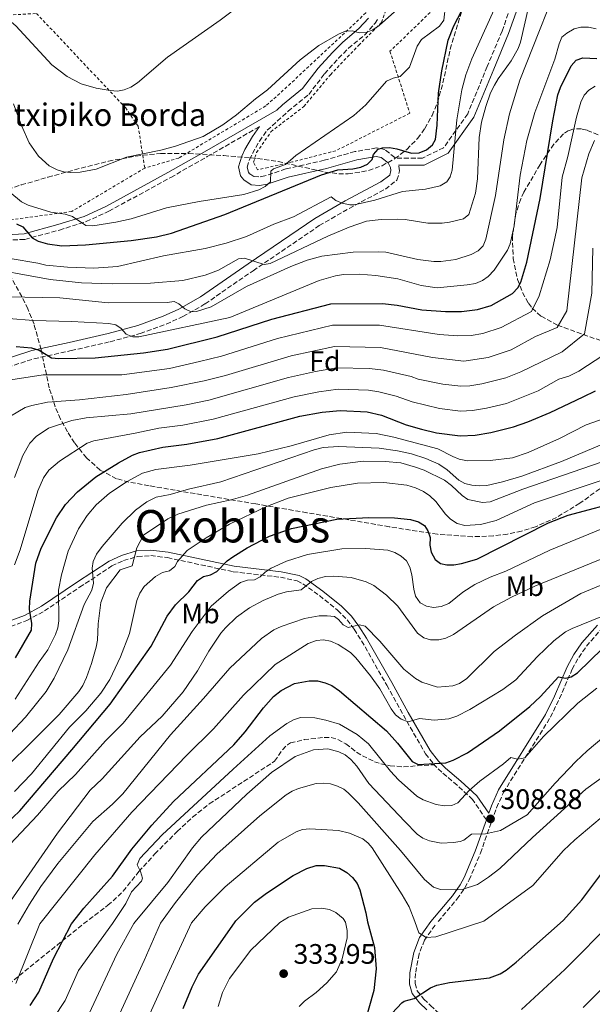
# Model space of a CAD drawing. Units: metres. Extents: x 603338 to 606762, y 4775484 to 4777850.
# Drawn here: x 603539 to 603742, y 4775669 to 4776019 of the extents above; entities that cross this region are included whole.
import ezdxf
from ezdxf.enums import TextEntityAlignment as Align

# ---------------------------------------------------------------- set-up
doc = ezdxf.new("R2010")
doc.units = ezdxf.units.M
doc.header["$MEASUREMENT"] = 0
doc.linetypes.add('DGN Style 2', pattern=[1.739922, 1.043953, -0.695969])
doc.linetypes.add('DGN Style 3', pattern=[2.435891, 1.739922, -0.695969])
for name, color, linetype, lineweight in [('Camino', 7, 'DGN Style 3', 0), ('Cota de punto acotado terreno', 7, 'Continuous', 0), ('Curva de nivel directora', 30, 'Continuous', 30), ('Curva de nivel intermedia', 30, 'Continuous', 0), ('Etiqueta de uso rústico', 92, 'Continuous', 0), ('Etiqueta de zona arbolada', 92, 'Continuous', 0), ('Margen derecho', 7, 'Continuous', 0), ('Punto acotado terreno (símbolo)', 7, 'Continuous', 0), ('Senda', 7, 'DGN Style 3', 0), ('Tela metálica o alambrada', 7, 'DGN Style 2', 0), ('Texto de Borda', 7, 'Continuous', 0), ('Texto de Área (paraje) menor', 7, 'Continuous', 0), ('Zona arbolada', 92, 'DGN Style 3', 0)]:
    doc.layers.add(name, color=color, linetype=linetype, lineweight=lineweight)
doc.styles.add('Style-Arial', font='arial.ttf')

# ---------------------------------------------------------------- blocks, each defined once
blk = doc.blocks.new('5PATER')
at = {"layer": 'Punto acotado terreno (símbolo)', "linetype": 'Continuous', "lineweight": 0}
h = blk.add_hatch(color=51, dxfattribs=at)
edge = h.paths.add_edge_path()
edge.add_ellipse((0, 0), major_axis=(-0.11, -0.111), ratio=0.999422, start_angle=0, end_angle=360)

msp = doc.modelspace()

# ---------------------------------------------------------------- linework, layer by layer
at = {"layer": 'Camino', "color": 7, "linetype": 'DGN Style 3', "lineweight": 0}
for points in [[(603717.41, 4776034.61, 207.25), (603710.33, 4776014.62, 206.79), (603705.04, 4776002.02, 207.57), (603698.11, 4775985.21, 206.84), (603689.54, 4775973.15, 202.19), (603682.06, 4775969.5, 200.8), (603672.33, 4775969.5, 201.25), (603672.2, 4775969.76, 201.22), (603668.65, 4775972.51, 200.84), (603665.68, 4775973.13, 200.61), (603658.03, 4775971.81, 199.96), (603647.14, 4775968.72, 197.87), (603633.45, 4775965.62, 196.1), (603626.06, 4775963.17, 195.3), (603623.91, 4775962.78, 194.9), (603622.11, 4775962.95, 194.49), (603620.59, 4775963.94, 194.31), (603620.16, 4775964.53, 194.17), (603619.73, 4775966.28, 193.6), (603620.57, 4775969.02, 192.81), (603621.59, 4775971.12, 192.41), (603624.1, 4775975.51, 192.15), (603626.84, 4775979.37, 191.97), (603634.3, 4775986.16, 191.44), (603641.61, 4775992.12, 191.44), (603647.27, 4775999.49, 191.11), (603652.18, 4776005, 190.6), (603655.75, 4776008.51, 190.41), (603661.56, 4776013.34, 190.31), (603665.26, 4776017.48, 190.36), (603666.05, 4776018.78, 190.31)], [(603457.25, 4775887.84, 216.26), (603465.6, 4775900.72, 215.6), (603471.76, 4775910.83, 213.98), (603477.74, 4775918.59, 212.55), (603481.78, 4775922.97, 211.83), (603487.26, 4775927.88, 210.98), (603492.19, 4775931.58, 209.98), (603497.72, 4775935.11, 208.86), (603507.05, 4775939.68, 207.2), (603511.56, 4775941.06, 206.49), (603517.08, 4775941.03, 204.68), (603529.18, 4775940.84, 201.78), (603536.42, 4775940.39, 199.7), (603540.73, 4775940.59, 198.59), (603552.97, 4775943.92, 196.08), (603562.51, 4775946.9, 194.7), (603570.6, 4775950.64, 193.84), (603592.56, 4775962.62, 192.02), (603605.56, 4775970.02, 191.51), (603624.11, 4775980.7, 191.48)], [(603532.26, 4775894.41, 226.51), (603543.93, 4775898.17, 225.37), (603557.13, 4775901.07, 223.33), (603571, 4775904.22, 220.56), (603581.74, 4775907.12, 218.95), (603590.98, 4775910.48, 216.51), (603596.86, 4775913.17, 215.35), (603604.75, 4775917.67, 213.8), (603621.83, 4775929.47, 209.94), (603645.37, 4775945.5, 205.77), (603656, 4775951.63, 203.85), (603668.84, 4775958.49, 202.65), (603672.98, 4775961.69, 202.22), (603673.93, 4775964.93, 201.83), (603673.53, 4775966.89, 201.6)], [(603535.63, 4775802.99, 247.6), (603541.36, 4775805.14, 249.64), (603547.69, 4775808.54, 252.1), (603560.16, 4775816.94, 256.93), (603571.59, 4775824.52, 262.95), (603575.76, 4775826.42, 264.54), (603580.77, 4775827.89, 266.08), (603585.46, 4775828.19, 267.07), (603591.37, 4775827.48, 269.34), (603614.74, 4775822.47, 277.97), (603631.52, 4775820.52, 282.72), (603637.53, 4775819.24, 284.35), (603639.52, 4775818.2, 284.93), (603645.41, 4775813.98, 286.5), (603651.89, 4775808.79, 288.48), (603655.26, 4775805.41, 289.6), (603657.79, 4775802.03, 290.17), (603660.41, 4775797.88, 290.59), (603669.36, 4775782.13, 293.3), (603675.27, 4775771.47, 294.8), (603683.11, 4775757.76, 298.19), (603686.21, 4775753.9, 299.29)], [(603687.64, 4775698.19, 318.66), (603694.27, 4775706.08, 315.3), (603697.14, 4775710.14, 314.13), (603698.68, 4775712.96, 313.48), (603702.62, 4775722.42, 311.41), (603708.39, 4775738.57, 307.94), (603710.79, 4775744.02, 306.75), (603727.56, 4775770.77, 302.41), (603730.73, 4775777.37, 301.28), (603735.28, 4775787.83, 298.87), (603737.56, 4775792.04, 297.85), (603740.29, 4775796, 296.86), (603745.68, 4775802.12, 295.97)], [(603704.74, 4775734.29, 308.61), (603699.87, 4775741.55, 305.44), (603694.36, 4775746.59, 302.42), (603688.87, 4775751.23, 300.19), (603686.21, 4775753.9, 299.29)], [(603686.51, 4775696.87, 318.67), (603682.75, 4775691.53, 320.15), (603680.84, 4775686.66, 321.21), (603679.57, 4775679.72, 322.68), (603679.41, 4775676.1, 323.64), (603680.21, 4775673.55, 324.37), (603682.52, 4775670.56, 325.12), (603684.93, 4775668.28, 325.85), (603694.56, 4775659.42, 329.49), (603697.28, 4775656.53, 330.6), (603700.91, 4775650.98, 332.3), (603704.65, 4775644.12, 334.12), (603706.59, 4775640.76, 335.69), (603710.6, 4775634.37, 338.45), (603718.27, 4775620.67, 343.93), (603721.95, 4775614.66, 346.34), (603725.39, 4775610.4, 348.23), (603732.1, 4775602.98, 351.32), (603732.99, 4775602.42, 351.72), (603743.96, 4775598.86, 354.73)]]:
    msp.add_polyline3d(points, dxfattribs=at)
at = {"layer": 'Curva de nivel directora', "color": 30, "linetype": 'Continuous', "lineweight": 30, "flags": 128}
for points, elevation in [([(603537.75, 4775946.15), (603540.01, 4775945.09), (603543.31, 4775941.17), (603545.49, 4775939.95), (603548.73, 4775938.97), (603553.85, 4775938.34), (603562.31, 4775938.65), (603578.49, 4775940.19), (603587.47, 4775941.56), (603592.86, 4775942.78), (603611.78, 4775949.42), (603646.11, 4775963.57), (603651.92, 4775965.27), (603657.32, 4775965.7), (603660.08, 4775966.24), (603662.45, 4775967.31), (603664.15, 4775969.03), (603664.67, 4775970.75), (603666.24, 4775972.61), (603667.82, 4775973.14), (603670.32, 4775973.3), (603672.91, 4775972.83), (603678.11, 4775971.23), (603680.88, 4775971.37), (603683.51, 4775972.44), (603685.61, 4775974.17), (603686.65, 4775976.15), (603687.25, 4775981.15), (603687.7, 4775992.62), (603688.88, 4776000.55), (603691.16, 4776011.42), (603693.17, 4776016.46), (603700.31, 4776030.28)], 200), ([(603537.57, 4775902.55), (603543.11, 4775902.06), (603545.75, 4775901.28), (603550.21, 4775898.55), (603552.74, 4775898.29), (603565.67, 4775898.47), (603582.91, 4775900.27), (603591.44, 4775901.61), (603609.05, 4775905.92), (603628.5, 4775912.21), (603649.41, 4775917.74), (603667.85, 4775917.81), (603673.09, 4775917.23), (603681.83, 4775915.52), (603690.26, 4775914.92), (603695.94, 4775914.95), (603701.6, 4775915.64), (603706.47, 4775917.12), (603713.99, 4775921.36), (603715.97, 4775923.34), (603716.97, 4775925.35), (603719.16, 4775932.52), (603723.82, 4775955.18), (603728.38, 4775982.79), (603730.17, 4775992.03), (603731.07, 4775994.54), (603734.85, 4776002.34), (603736.69, 4776004.33), (603739.05, 4776005.13), (603744.06, 4776004.9)], 225), ([(603537.42, 4775791.88), (603543.07, 4775801.72), (603543.18, 4775804.09), (603542.37, 4775809.21), (603542.46, 4775811.99), (603544.59, 4775825.53), (603546.5, 4775830.8), (603551.93, 4775841.58), (603555.11, 4775846.36), (603559.39, 4775850.85), (603565.95, 4775856.16), (603573.96, 4775861.21), (603578.95, 4775863.88), (603581.45, 4775864.82), (603589.7, 4775866.77), (603598.28, 4775867.77), (603609.31, 4775869.85), (603638.45, 4775877.8), (603646.33, 4775879.21), (603652.8, 4775879.74), (603662.43, 4775879.26), (603667.5, 4775878.15), (603676.3, 4775874.73), (603681.71, 4775873.18), (603686.99, 4775871.89), (603695.43, 4775870.75), (603700.82, 4775871), (603706.32, 4775871.93), (603714.44, 4775874), (603719.52, 4775875.77), (603727.41, 4775879.11), (603739.11, 4775884.59), (603743.57, 4775886.82)], 250), ([(603531.29, 4775730.34), (603538.89, 4775737.49), (603557.38, 4775759.19), (603571, 4775775.35), (603585.64, 4775796), (603591.24, 4775806.71), (603594.3, 4775810.67), (603598.97, 4775815.32), (603602.11, 4775819.42), (603604.18, 4775820.82), (603606.71, 4775821.43), (603608.96, 4775822.53), (603612.6, 4775826.33), (603614.68, 4775827.74), (603619.75, 4775830.95), (603627.72, 4775835.13), (603635.48, 4775837.81), (603651.65, 4775841.13), (603663, 4775841.8), (603672.1, 4775841.61), (603677.75, 4775841), (603680.68, 4775840.18), (603682.8, 4775838.87), (603683.99, 4775837.04), (603684.76, 4775834.66), (603684.68, 4775831.91), (603685.13, 4775829.45), (603686.56, 4775826.77), (603688.41, 4775825.46), (603690.65, 4775824.95), (603693.16, 4775824.93), (603695.88, 4775825.41), (603701.32, 4775826.99), (603726.82, 4775839.85), (603733.79, 4775842.6), (603754.37, 4775848.06)], 275), ([(603542.64, 4775668.27), (603545.68, 4775673.1), (603550.83, 4775685.04), (603557.24, 4775697.37), (603561.71, 4775702.86), (603571.81, 4775714.29), (603578.71, 4775723.89), (603585.83, 4775732.44), (603593.57, 4775740.78), (603614.94, 4775760.94), (603619, 4775765.58), (603625.53, 4775774.15), (603629.11, 4775778.09), (603631.83, 4775780.28), (603636.56, 4775782.81), (603641.81, 4775783.75), (603644.73, 4775783.65), (603647.5, 4775783.01), (603649.8, 4775782.04), (603652.52, 4775780.14), (603669.2, 4775765.88), (603673.2, 4775761.54), (603678.38, 4775754.98), (603680.49, 4775753.94), (603690.35, 4775754.59), (603692.98, 4775755.53), (603698.1, 4775758.11), (603709.42, 4775765.97), (603720.18, 4775774.6), (603723.98, 4775778.19), (603730.4, 4775785.08), (603732.87, 4775784.69), (603734.88, 4775785.1), (603737.11, 4775786.51), (603746.03, 4775795.23)], 300), ([(603597.02, 4775667.25), (603600.15, 4775674.92), (603602.41, 4775679.39), (603615.2, 4775697.73), (603615.73, 4775698.4), (603622.28, 4775705.03), (603626.62, 4775708.29), (603636.07, 4775714.5), (603640.99, 4775716.98), (603644.29, 4775718.01), (603647.25, 4775718.02), (603652.53, 4775717.07), (603655.18, 4775715.6), (603657.16, 4775713.8), (603658.82, 4775711.67), (603659.78, 4775709.36), (603661.85, 4775701.3), (603662.52, 4775698.03), (603664.99, 4775688.9), (603665.6, 4775681.33), (603664.72, 4775673.66), (603661.23, 4775661.13)], 325), ([(603671.25, 4775665.61), (603674.74, 4775669.21), (603675.55, 4775669.81), (603679.03, 4775670.79), (603684.85, 4775674.64), (603687.17, 4775675.59), (603691.6, 4775676.49), (603705.81, 4775678.09), (603709.61, 4775679.52), (603711.75, 4775680.81), (603715.34, 4775683.75), (603732.1, 4775698.47), (603738.71, 4775705.89), (603746.48, 4775716.24)], 325)]:
    msp.add_lwpolyline(points, dxfattribs=dict(at, elevation=elevation))
at = {"layer": 'Curva de nivel intermedia', "color": 30, "linetype": 'Continuous', "lineweight": 0, "flags": 128}
for points, elevation in [([(603530.11, 4776021.91), (603535.18, 4776018.52), (603537.45, 4776016.45), (603550.3, 4776002.7), (603555.78, 4775998.53), (603560.74, 4775995.86), (603566.04, 4775994.35), (603571.06, 4775993.46), (603573.59, 4775993.34), (603576.06, 4775993.75), (603578.43, 4775994.69), (603580.79, 4775996.29), (603591.38, 4776005.4), (603610.18, 4776018.47), (603635.51, 4776037.73)], 185), ([(603535.52, 4775933.75), (603545.33, 4775932.11), (603548.2, 4775931.41), (603555.9, 4775930.68), (603565.27, 4775930.32), (603573.67, 4775931.02), (603589.97, 4775934.8), (603604.76, 4775937.33), (603612.22, 4775939.29), (603619.51, 4775941.58), (603629.17, 4775946.03), (603636.22, 4775948.62), (603649.62, 4775955.72), (603651.21, 4775954.42), (603653.5, 4775953.44), (603656.2, 4775952.83), (603657.81, 4775952.87), (603665.09, 4775954.59), (603674.91, 4775957.59), (603683.08, 4775958.43), (603688.35, 4775959.64), (603690.71, 4775961.11), (603691.89, 4775962.83), (603692.55, 4775965.24), (603694.27, 4775983.14), (603696.06, 4775993.7), (603697.43, 4775999.12), (603699.55, 4776004.79), (603712.65, 4776033.71)], 205), ([(603690.82, 4776029.1), (603689.59, 4776018.47), (603688.1, 4776016.41), (603681.65, 4776011.61), (603680.16, 4776009.33), (603677.4, 4776001.87), (603675.57, 4775999.88), (603674.05, 4775998.5), (603671.63, 4775997.88), (603669.26, 4775996.81), (603661.86, 4775988.37), (603657.65, 4775984.62), (603636.99, 4775970.39), (603633.32, 4775967.2), (603629.11, 4775965.73), (603628.19, 4775964.79), (603628.05, 4775961), (603626.11, 4775959.39), (603623.88, 4775958.18), (603618.56, 4775956.56), (603602.68, 4775954.11), (603591.1, 4775951.8), (603578.52, 4775947.96), (603573.02, 4775946.73), (603564.89, 4775945.45), (603562.4, 4775945.57), (603557.63, 4775948.71), (603555.07, 4775949.52), (603549.98, 4775950.24), (603541.91, 4775952.75), (603539.47, 4775954), (603535.31, 4775957.4)], 195), ([(603523.68, 4775931.1), (603549.75, 4775926.33), (603560.83, 4775925.21), (603571.77, 4775924.75), (603585.34, 4775925.09), (603596.81, 4775925.95), (603604.84, 4775927.84), (603609.51, 4775929.61), (603616.67, 4775933.71), (603618.78, 4775933.98), (603625.78, 4775931.65), (603627.88, 4775932.06), (603648.39, 4775941.8), (603655.98, 4775944.98), (603662.2, 4775947.02), (603667.32, 4775947.7), (603673, 4775947.75), (603675.9, 4775947.63), (603683.93, 4775946.36), (603689.09, 4775946.39), (603691.6, 4775946.67), (603696.62, 4775947.92), (603698.56, 4775949.48), (603700.89, 4775957), (603701.65, 4775962.13), (603702.23, 4775976.78), (603703.02, 4775982.28), (603704.54, 4775987.87), (603706.26, 4775992.69), (603707.66, 4775995.4), (603708.96, 4775997.65), (603713.61, 4776004.04), (603716.1, 4776008.39), (603716.89, 4776010.74), (603719.83, 4776023.6)], 210), ([(603534.51, 4775920.23), (603553.09, 4775919.81), (603570.37, 4775918.07), (603591.32, 4775918.19), (603593.83, 4775918.47), (603595.42, 4775917.69), (603597.54, 4775915.86), (603599.82, 4775914.83), (603601.76, 4775914.96), (603606.98, 4775916.68), (603619.5, 4775923.89), (603635.28, 4775930.97), (603641.07, 4775933.25), (603646.27, 4775934.58), (603657.39, 4775936.11), (603666.49, 4775936.16), (603668.99, 4775936.05), (603680.35, 4775933.48), (603686.02, 4775932.72), (603688.52, 4775932.72), (603693.88, 4775933.48), (603699.31, 4775935.17), (603701.81, 4775936.5), (603703.59, 4775938.26), (603704.55, 4775940.69), (603708.02, 4775956.18), (603710.95, 4775975.96), (603713, 4775985.27), (603716.7, 4775997.22), (603723.58, 4776014.79), (603726.35, 4776021.67)], 215), ([(603536.7, 4775988.73), (603539.49, 4775981.1), (603542.19, 4775974.92), (603545.51, 4775970.2), (603549.34, 4775966.7), (603552.13, 4775965.36), (603554.51, 4775964.58), (603557, 4775964.34), (603560.31, 4775964.49), (603566.1, 4775965.57), (603576.87, 4775969.88), (603589, 4775972.3), (603594.26, 4775973.78), (603604.07, 4775977.15), (603611.12, 4775981.37), (603615.94, 4775984.85), (603622.63, 4775990.55), (603626.96, 4775993.74), (603638.54, 4776004.41), (603645.19, 4776009.53), (603652.16, 4776013.53), (603654.65, 4776014.6), (603657.16, 4776014.75), (603659.54, 4776013.97), (603662.03, 4776014.11), (603664.41, 4776015.05), (603666.64, 4776016.65), (603675.29, 4776024.34)], 190), ([(603526.24, 4775913.24), (603543.68, 4775911.77), (603557.37, 4775911.46), (603570.56, 4775910.75), (603573.06, 4775910.23), (603574.92, 4775908.93), (603576.77, 4775906.96), (603579.06, 4775905.93), (603581.26, 4775905.93), (603613.52, 4775912.84), (603645.34, 4775925.95), (603651.13, 4775927.69), (603654.02, 4775928.11), (603659.56, 4775928.28), (603665.49, 4775927.78), (603673.23, 4775926.56), (603681.52, 4775924.24), (603687.23, 4775923.42), (603697.94, 4775924.41), (603700.84, 4775924.95), (603703.33, 4775926.02), (603705.42, 4775927.39), (603707.53, 4775929.61), (603712.23, 4775936.75), (603713.18, 4775939.07), (603714.69, 4775945.46), (603716.74, 4775963.46), (603719.08, 4775975.74), (603721.93, 4775985.64), (603729.04, 4776004.68), (603730.59, 4776010.09), (603731.63, 4776012.47), (603733.34, 4776013.93), (603735.96, 4776015.39), (603738.38, 4776016.05), (603741.09, 4776015.99), (603743.82, 4776015.49)], 220), ([(603535.69, 4775890.72), (603547.25, 4775892.47), (603575.21, 4775892.41), (603592.09, 4775894.76), (603602.79, 4775897.16), (603610.55, 4775899.1), (603630.49, 4775905.33), (603650.09, 4775910.14), (603666.76, 4775910.1), (603687.95, 4775906.74), (603694.64, 4775906.27), (603699.39, 4775906.48), (603703.51, 4775907.14), (603710, 4775909.24), (603720.75, 4775914.98), (603723.55, 4775920.58), (603727.48, 4775933.3), (603729.86, 4775944.85), (603731.65, 4775962.77), (603733.72, 4775970.03), (603736.8, 4775984.02), (603738.35, 4775989.43), (603739.52, 4775991.81), (603741.21, 4775993.65), (603743.46, 4775995)], 230), ([(603535.6, 4775877.74), (603540.86, 4775880.83), (603543.23, 4775881.61), (603548.7, 4775882.69), (603560.07, 4775883.54), (603576.77, 4775885.51), (603592.73, 4775887.91), (603604.42, 4775890.33), (603612.05, 4775892.28), (603635.38, 4775899.21), (603650.77, 4775902.54), (603667.17, 4775902.23), (603685.64, 4775898.57), (603696.73, 4775897.31), (603705.43, 4775898.65), (603713.53, 4775901.36), (603722.25, 4775906.11), (603729.86, 4775909.29), (603733.34, 4775915.17), (603738.7, 4775962.5), (603741.22, 4775971), (603743.13, 4775975.8)], 235), ([(603536.98, 4775856.02), (603539.97, 4775863.82), (603542.52, 4775868.15), (603544.68, 4775870.57), (603549.09, 4775873.51), (603557.43, 4775876.18), (603562.53, 4775877.22), (603578.33, 4775878.61), (603597.99, 4775881.82), (603606.05, 4775883.5), (603634.47, 4775891.57), (603644.03, 4775893.69), (603651.44, 4775894.94), (603663.22, 4775894.68), (603668.16, 4775894.13), (603678.02, 4775891.87), (603680.5, 4775890.9), (603689.3, 4775889.11), (603695.64, 4775888.43), (603698.87, 4775888.58), (603703.16, 4775889.26), (603711.68, 4775891.44), (603717.06, 4775893.48), (603731.74, 4775900.64), (603739.63, 4775907.01), (603742.28, 4775921.47), (603742.58, 4775937.48)], 240), ([(603537, 4775824.9), (603539.01, 4775830.26), (603545.37, 4775851.24), (603547.3, 4775855.85), (603549.19, 4775858.56), (603553.05, 4775861.74), (603562.85, 4775868.14), (603565.17, 4775868.96), (603579.89, 4775871.71), (603588.34, 4775873.47), (603596.91, 4775874.54), (603607.68, 4775876.68), (603636.46, 4775884.69), (603645.18, 4775886.45), (603652.12, 4775887.34), (603662.83, 4775886.97), (603666.51, 4775886.43), (603672.73, 4775884.86), (603678.4, 4775882.82), (603688.14, 4775880.5), (603695.53, 4775879.59), (603699.84, 4775879.79), (603704.74, 4775880.6), (603711.87, 4775882.33), (603723.22, 4775886.72), (603730.51, 4775890.87), (603734.09, 4775891.94), (603737.65, 4775893.73), (603746.56, 4775899.62)], 245), ([(603537.24, 4775777.2), (603545.73, 4775790.43), (603548.84, 4775794.74), (603551.61, 4775800.22), (603552.39, 4775802.59), (603552.76, 4775805.07), (603552.7, 4775815.91), (603553.73, 4775821.32), (603556.05, 4775829.77), (603559.79, 4775837.68), (603562.79, 4775842.44), (603566.07, 4775846.25), (603570.82, 4775850.42), (603577.09, 4775854.55), (603582.51, 4775857.47), (603587.31, 4775858.85), (603599.5, 4775860.34), (603623.6, 4775864.44), (603635.31, 4775867.27), (603648.9, 4775871.19), (603655.19, 4775872.13), (603665.59, 4775871.55), (603671.81, 4775870.25), (603687.53, 4775866.16), (603692.81, 4775863.39), (603695.13, 4775862.48), (603698.03, 4775861.86), (603706.13, 4775862.02), (603713.99, 4775862.99), (603719.64, 4775864.85), (603730.73, 4775869.81), (603740.2, 4775874.64), (603749.74, 4775878.01)], 255), ([(603535.31, 4775764.86), (603540.96, 4775770.78), (603548.32, 4775779.85), (603551.13, 4775784.69), (603555.96, 4775794.77), (603561.8, 4775810.89), (603564.53, 4775815.91), (603565.05, 4775818.36), (603564.62, 4775823.69), (603565.03, 4775826.15), (603566.2, 4775828.72), (603568.13, 4775831.49), (603575.32, 4775839.68), (603580.05, 4775844.35), (603584.07, 4775847.38), (603587.41, 4775849), (603592.32, 4775849.94), (603598.9, 4775851.81), (603610.31, 4775854.4), (603643.49, 4775865.84), (603646.75, 4775866.61), (603652.15, 4775867.04), (603666.64, 4775866.38), (603673.12, 4775865.45), (603678.19, 4775864.35), (603683.29, 4775862.74), (603687.87, 4775860.66), (603690.82, 4775858.7), (603694.93, 4775855.03), (603697.14, 4775853.87), (603699.6, 4775853.23), (603702.18, 4775852.97), (603704.95, 4775853.11), (603710.54, 4775854.39), (603717.33, 4775856.48), (603731.42, 4775861.65), (603745.24, 4775867.49)], 260), ([(603524.72, 4775743.77), (603552.89, 4775771.75), (603559.83, 4775779.96), (603561.27, 4775782.08), (603562.57, 4775784.86), (603564.44, 4775789.86), (603566.07, 4775795.69), (603566.57, 4775798.14), (603566.81, 4775803.99), (603567.74, 4775811.6), (603569.75, 4775816.7), (603574.55, 4775823.2), (603578.82, 4775824.63), (603580.49, 4775830.96), (603582.9, 4775835.52), (603591.56, 4775841.25), (603595.05, 4775842.91), (603605.32, 4775846.14), (603614.01, 4775848.03), (603619.8, 4775849.65), (603646.13, 4775859.07), (603652.68, 4775860.65), (603660.98, 4775861.75), (603668.75, 4775861.69), (603674.3, 4775861.17), (603679.59, 4775859.66), (603682.62, 4775858.58), (603689.82, 4775855.02), (603692.4, 4775853.1), (603696.12, 4775849.57), (603698.2, 4775848.19), (603703.35, 4775847.13), (603706.13, 4775847.3), (603717.72, 4775851.8), (603753.17, 4775864.04)], 265), ([(603536.98, 4775744.34), (603543.04, 4775750.67), (603556.51, 4775767.26), (603562.41, 4775773.09), (603567.76, 4775779.29), (603570.87, 4775784.12), (603574.65, 4775792.19), (603577.85, 4775800.58), (603580.5, 4775812.21), (603581.54, 4775814.86), (603583.11, 4775817.24), (603587.18, 4775820.82), (603589.67, 4775822.15), (603592.17, 4775822.83), (603594.01, 4775824.29), (603594.92, 4775826.14), (603598.44, 4775829.97), (603605.14, 4775834.55), (603613.43, 4775839.43), (603626.32, 4775845.59), (603634.35, 4775848.58), (603649.42, 4775852.39), (603658.92, 4775854), (603668.31, 4775854.25), (603676.43, 4775853.3), (603679.52, 4775852.34), (603682.43, 4775850.98), (603684.62, 4775849.48), (603686.74, 4775847.46), (603690.26, 4775842.91), (603692.01, 4775841.14), (603694.36, 4775839.62), (603697.06, 4775838.88), (603702.65, 4775839.29), (603708.19, 4775840.64), (603721.81, 4775846.94), (603767.46, 4775862.22)], 270), ([(603535.5, 4775725.61), (603545.21, 4775735.9), (603552.55, 4775744.53), (603558.72, 4775750.4), (603569.39, 4775762.38), (603575.61, 4775768.68), (603592.44, 4775789.22), (603600.2, 4775801.25), (603606.98, 4775810.23), (603613.04, 4775815.56), (603617.37, 4775818.62), (603619.87, 4775819.43), (603622.37, 4775819.57), (603624.34, 4775820.64), (603626.16, 4775822.35), (603628.26, 4775823.75), (603633.67, 4775826.23), (603641.21, 4775828.63), (603653.4, 4775830.56), (603661.85, 4775830.74), (603669.76, 4775830.13), (603672.27, 4775829.35), (603674.52, 4775828.05), (603676.38, 4775826.35), (603677.49, 4775824.11), (603678.22, 4775821.43), (603678.93, 4775816.25), (603679.61, 4775813.81), (603681.16, 4775811.39), (603683.46, 4775810.18), (603685.93, 4775809.8), (603688.7, 4775810.09), (603691.41, 4775811.24), (603696.34, 4775815.26), (603700.62, 4775817.96), (603706.1, 4775820.57), (603711.72, 4775822.73), (603727.26, 4775830.19), (603748.4, 4775838.76)], 280), ([(603532.22, 4775700.43), (603552.29, 4775729.52), (603563.89, 4775744.89), (603568.15, 4775748.87), (603581.74, 4775763.77), (603589.56, 4775771.18), (603596.94, 4775779.77), (603602.07, 4775787.25), (603606.11, 4775794.23), (603610.42, 4775800.59), (603612.04, 4775802.49), (603615.88, 4775806.3), (603620.52, 4775809.61), (603625.37, 4775812.22), (603630.77, 4775814.55), (603633.67, 4775815.35), (603638.93, 4775816.04), (603642.61, 4775818.97), (603644.85, 4775820.07), (603647.53, 4775820.79), (603650.51, 4775820.86), (603656.7, 4775820.37), (603661.97, 4775818.92), (603664.73, 4775817.53), (603669.22, 4775814.11), (603673.32, 4775810.28), (603680.28, 4775800.6), (603682.53, 4775799.03), (603684.93, 4775798.31), (603687.81, 4775798.25), (603690.36, 4775798.9), (603693.1, 4775800.14), (603707.28, 4775809.96), (603713.69, 4775813.45), (603722, 4775817.31), (603765.23, 4775834.97)], 285), ([(603538.2, 4775697.25), (603542.32, 4775704.36), (603546.38, 4775710.6), (603552.41, 4775718.77), (603564.81, 4775733.72), (603571.83, 4775739.83), (603575.48, 4775743.49), (603592.44, 4775764.5), (603604.19, 4775777.37), (603613.56, 4775788.18), (603624.83, 4775798.79), (603629.16, 4775801.85), (603631.79, 4775803.05), (603640.08, 4775805.87), (603645.32, 4775806.79), (603648.12, 4775806.84), (603650.75, 4775806.59), (603652.21, 4775805.54), (603653.8, 4775803.58), (603655.65, 4775802.66), (603659.6, 4775803.61), (603661.71, 4775803.09), (603666.88, 4775797.85), (603675.37, 4775787.9), (603679.5, 4775784.56), (603681.77, 4775783.22), (603687.34, 4775781.41), (603692.78, 4775781.91), (603695.15, 4775782.81), (603697.75, 4775784.57), (603707.51, 4775794.1), (603715.12, 4775799.98), (603724.7, 4775806.76), (603738.36, 4775814.75), (603750.65, 4775819.87)], 290), ([(603537.5, 4775676.11), (603546.05, 4775697.3), (603565.55, 4775721.83), (603578.74, 4775736.99), (603598.25, 4775757.28), (603607.72, 4775766.67), (603618.39, 4775778.65), (603629.66, 4775789.53), (603641.45, 4775796.96), (603644.38, 4775798.05), (603646.88, 4775798.33), (603649.31, 4775797.76), (603652.03, 4775796.64), (603656.42, 4775793.73), (603658.33, 4775791.9), (603663.56, 4775785.51), (603666.88, 4775780.91), (603670.88, 4775773.69), (603672.47, 4775771.59), (603674.47, 4775770.09), (603676.96, 4775769.09), (603680.97, 4775770.32), (603686.18, 4775769.69), (603691.43, 4775770.24), (603694.23, 4775771.19), (603698.93, 4775773.56), (603710.63, 4775780.57), (603715.24, 4775784.1), (603722.76, 4775792.23), (603728.74, 4775797.88), (603732.86, 4775801.07), (603735.29, 4775802.35), (603745.43, 4775806.42)], 295), ([(603550.93, 4775663.78), (603554.99, 4775670.11), (603559.71, 4775680.72), (603571.87, 4775697.46), (603576.64, 4775704.59), (603578.6, 4775708.72), (603582.13, 4775712.51), (603582.52, 4775713.52), (603581.85, 4775715.93), (603580.68, 4775718.29), (603581.59, 4775720.53), (603589.55, 4775728.98), (603614.76, 4775752.27), (603627.76, 4775764.2), (603633.83, 4775768.57), (603636.24, 4775769.86), (603638.66, 4775770.62), (603643.74, 4775770.51), (603647.72, 4775769.74), (603652.5, 4775768.28), (603658.85, 4775764.68), (603662.81, 4775761.28), (603670.66, 4775751.55), (603673.5, 4775748.5), (603680.06, 4775742.76), (603682.26, 4775741.43), (603686.95, 4775739.77), (603689.86, 4775739.24), (603692.46, 4775739.4), (603694.57, 4775740.38), (603698.66, 4775744.68), (603702.4, 4775748), (603710.8, 4775754.15), (603713.42, 4775756.47), (603715.84, 4775755.82), (603718.39, 4775756.39), (603725.08, 4775763.95), (603737.27, 4775775.75), (603743.96, 4775781.07)], 305), ([(603563.55, 4775665.41), (603573.42, 4775686.52), (603579.47, 4775697.51), (603579.88, 4775698), (603591.52, 4775712.06), (603600.31, 4775724.29), (603603.45, 4775728.17), (603619.59, 4775743.4), (603628.38, 4775751.13), (603636.84, 4775756.77), (603643.35, 4775759.22), (603648.41, 4775759.48), (603652.36, 4775758.49), (603654.61, 4775757.35), (603656.63, 4775755.77), (603658.71, 4775753.33), (603663, 4775747.25), (603675.73, 4775733.67), (603680.14, 4775729.25), (603682.17, 4775727.77), (603684.5, 4775726.78), (603688.74, 4775726.02), (603693.01, 4775726.2), (603695.46, 4775726.64), (603696.79, 4775727.04), (603699.41, 4775729.2), (603704.42, 4775729.32), (603709.75, 4775730.56), (603719.31, 4775736.07), (603729.22, 4775747.33), (603736.51, 4775755.08), (603740.53, 4775758.87), (603749.45, 4775766.3)], 310), ([(603573.02, 4775662.41), (603583.11, 4775684.31), (603588.92, 4775697.57), (603594.3, 4775704.97), (603602.09, 4775714.8), (603608.98, 4775722.04), (603624.24, 4775735.68), (603633.59, 4775743.15), (603635.69, 4775744.49), (603638, 4775745.47), (603644.28, 4775747.19), (603646.81, 4775747.34), (603649.3, 4775747.05), (603651.81, 4775746.32), (603654.09, 4775745.2), (603655.67, 4775743.94), (603659.15, 4775740.31), (603674.24, 4775723.45), (603682.81, 4775713.04), (603686.01, 4775710.34), (603688.44, 4775709.53), (603693.62, 4775709.36), (603696.12, 4775709.59), (603701.63, 4775711.34), (603705.55, 4775713.89), (603709.49, 4775716.95), (603721.17, 4775728.01), (603740.05, 4775745.2), (603755.28, 4775756.15)], 315), ([(603582.92, 4775660.32), (603592.12, 4775680.77), (603599.92, 4775697.64), (603604.77, 4775703.41), (603611.92, 4775710.45), (603630.72, 4775726.33), (603637.13, 4775729.99), (603639.44, 4775730.84), (603641.95, 4775731.09), (603652.13, 4775730.49), (603656.08, 4775729.6), (603660.78, 4775727.52), (603662.77, 4775726), (603664.18, 4775724.38), (603674.83, 4775707.69), (603677.32, 4775703.37), (603679.35, 4775698.14), (603680.79, 4775694.16), (603683.34, 4775692.42), (603686.83, 4775692.71), (603703.87, 4775698.29), (603721.3, 4775710.98), (603732.14, 4775723.35), (603736.18, 4775727.23), (603745.22, 4775734.82)], 320), ([(603609.4, 4775667.93), (603610.91, 4775672.94), (603613.42, 4775677.85), (603620.97, 4775688.03), (603631.31, 4775697.84), (603634.39, 4775699.76), (603642.66, 4775702.64), (603646.18, 4775702.92), (603648.95, 4775702.41), (603651.24, 4775701.4), (603653.85, 4775699.27), (603654.63, 4775697.98), (603655.27, 4775694.91), (603655.22, 4775692.39), (603653.44, 4775684.92), (603651.48, 4775680.29), (603648.05, 4775676.36), (603644.22, 4775672.95), (603640.06, 4775669.83), (603638.24, 4775667.9)], 330), ([(603717.27, 4775666.91), (603732.62, 4775681.05), (603750.02, 4775698.58)], 330), ([(603739.18, 4775667.63), (603770.29, 4775698.71)], 335)]:
    msp.add_lwpolyline(points, dxfattribs=dict(at, elevation=elevation))
at = {"layer": 'Margen derecho', "color": 7, "linetype": 'Continuous', "lineweight": 0}
for points in [[(603719.74, 4776033.69, 208.59), (603712.66, 4776013.72, 207.84), (603707.35, 4776001.06, 208.6), (603700.31, 4775983.99, 208.23), (603691.21, 4775971.19, 203.49), (603682.64, 4775967, 201.77), (603673.53, 4775967, 201.89)], [(603662.84, 4776019.27, 190.36), (603659.47, 4776015.5, 190.31), (603653.73, 4776010.73, 190.41), (603650.01, 4776007.07, 190.6), (603644.96, 4776001.41, 191.11), (603639.44, 4775994.23, 191.44), (603632.34, 4775988.44, 191.44), (603630.28, 4775986.56, 191.47), (603604.56, 4775971.76, 191.51), (603591.58, 4775964.37, 192.02), (603569.7, 4775952.43, 193.84), (603561.78, 4775948.77, 194.7), (603552.41, 4775945.84, 196.08), (603540.42, 4775942.57, 198.59), (603536.43, 4775942.39, 199.7), (603529.26, 4775942.84, 201.78), (603520.52, 4775942.98, 205.59)], [(603624.11, 4775980.7, 191.48), (603621.57, 4775977.12, 192.15), (603618.94, 4775972.52, 192.41), (603617.77, 4775970.13, 192.81), (603616.62, 4775966.36, 193.6), (603617.39, 4775963.24, 194.17), (603618.49, 4775961.73, 194.31), (603621.1, 4775960.03, 194.49), (603624.05, 4775959.75, 194.9), (603626.8, 4775960.26, 195.3), (603634.26, 4775962.73, 196.1), (603647.89, 4775965.82, 197.87), (603658.69, 4775968.89, 199.96), (603665.63, 4775970.08, 200.61), (603667.36, 4775969.72, 200.84), (603669.81, 4775967.82, 201.22), (603670.63, 4775966.12, 201.57), (603670.85, 4775965.06, 201.83), (603670.38, 4775963.47, 202.22), (603667.2, 4775961.01, 202.65), (603654.54, 4775954.25, 203.85), (603643.77, 4775948.04, 205.77), (603620.13, 4775931.95, 209.94), (603603.15, 4775920.22, 213.8), (603595.49, 4775915.84, 215.35), (603589.84, 4775913.26, 216.51), (603580.83, 4775909.99, 218.95), (603570.28, 4775907.13, 220.56), (603556.47, 4775904, 223.33), (603543.15, 4775901.07, 225.37), (603531.1, 4775897.18, 226.51)], [(603535.07, 4775804.92, 247.6), (603540.53, 4775806.96, 249.64), (603546.66, 4775810.26, 252.1), (603559.05, 4775818.61, 256.93), (603570.62, 4775826.28, 262.95), (603575.06, 4775828.3, 264.54), (603580.42, 4775829.87, 266.08), (603585.51, 4775830.19, 267.07), (603591.7, 4775829.45, 269.34), (603615.07, 4775824.44, 277.97), (603631.85, 4775822.49, 282.72), (603638.21, 4775821.14, 284.35), (603640.57, 4775819.91, 284.93), (603646.62, 4775815.58, 286.5), (603653.23, 4775810.28, 288.48), (603656.77, 4775806.73, 289.6), (603659.43, 4775803.17, 290.17), (603662.12, 4775798.91, 290.59), (603671.1, 4775783.11, 293.3), (603677.01, 4775772.45, 294.8), (603684.77, 4775758.88, 298.19), (603687.76, 4775755.16, 299.32), (603690.22, 4775752.71, 300.19), (603695.68, 4775748.09, 302.42), (603701.4, 4775742.86, 305.44), (603705.58, 4775736.63, 308.06), (603706.53, 4775739.31, 307.94), (603709.01, 4775744.96, 306.75), (603725.81, 4775771.74, 302.41), (603728.91, 4775778.2, 301.28), (603733.48, 4775788.71, 298.87), (603735.85, 4775793.09, 297.85), (603738.71, 4775797.23, 296.86), (603744.23, 4775803.51, 295.97)], [(603683.57, 4775666.82, 325.85), (603681.04, 4775669.21, 325.12), (603678.41, 4775672.61, 324.37), (603677.39, 4775675.84, 323.64), (603677.58, 4775679.94, 322.68), (603678.91, 4775687.2, 321.21), (603680.97, 4775692.49, 320.15), (603685.01, 4775698.17, 318.9), (603692.68, 4775707.31, 315.3), (603695.44, 4775711.2, 314.13), (603696.87, 4775713.82, 313.48), (603700.75, 4775723.14, 311.41), (603704.74, 4775734.29, 308.61)]]:
    msp.add_polyline3d(points, dxfattribs=at)
at = {"layer": 'Senda', "color": 7, "linetype": 'DGN Style 3', "lineweight": 0}
msp.add_polyline3d([(603533.1, 4775674.38, 293.67), (603561.62, 4775697.4, 302.11), (603570.25, 4775703.91, 303.33), (603575.69, 4775708.93, 304.68), (603581.23, 4775715.93, 304.92), (603586.91, 4775722.18, 305.09), (603594.84, 4775730.13, 305.34), (603600.31, 4775735.27, 305.8), (603606.25, 4775739.93, 306.39), (603629.49, 4775755.15, 308.8), (603632.28, 4775759.19, 308.8), (603634.03, 4775760.99, 308.8), (603635.08, 4775761.62, 308.8), (603639.95, 4775762.8, 308.7), (603647.11, 4775763.59, 308.54), (603649.55, 4775763.51, 308.48), (603651.95, 4775762.86, 308.35), (603654.8, 4775761.33, 308), (603658.63, 4775758.33, 307.03), (603660.72, 4775757.07, 306.35), (603665, 4775754.94, 304.9), (603667.28, 4775754.17, 304.21), (603670.51, 4775753.5, 303.32), (603675.33, 4775753.14, 302.03), (603686.21, 4775753.9, 299.29)], dxfattribs=at)
at = {"layer": 'Tela metálica o alambrada', "color": 7, "linetype": 'DGN Style 2', "lineweight": 0}
for points in [[(603675.22, 4776107.08, 187.6), (603699.07, 4776101.26, 198.7), (603708.53, 4776051.27, 201.76), (603692.25, 4776028.49, 197.41), (603670.49, 4776007.45, 193.39), (603677.54, 4775985.44, 198.54), (603651.23, 4775972.1, 198.22), (603635.8, 4775968.14, 196.29), (603627.13, 4775966.16, 195.64), (603623.43, 4775965.34, 194.84), (603621.97, 4775968.06, 194.2), (603623.07, 4775971.45, 193.55), (603628.18, 4775978.88, 192.91), (603639.87, 4775987.8, 192.27), (603649.3, 4775999.12, 191.78), (603659.38, 4776009.63, 191.62), (603667.53, 4776017.73, 190.66), (603675.12, 4776040.46, 187.76), (603675.15, 4776064.11, 185.83), (603671.9, 4776096.5, 184.06)], [(603656.03, 4776059.17, 184.22), (603667.93, 4776061.17, 185.02), (603669.31, 4776044.44, 186.95), (603661.89, 4776021.07, 190.33), (603635.16, 4775995.97, 191.78), (603626.36, 4775988.03, 191.94), (603595.41, 4775969.51, 192.26), (603583.32, 4775965.92, 192.75)], [(603488.05, 4775995.77, 198.7), (603486.15, 4776017.65, 192.58), (603544.86, 4776020.89, 185.34), (603576.43, 4775987.44, 188.08), (603580.98, 4775980.87, 189.36), (603583.32, 4775965.92, 193.55)], [(603583.32, 4775965.92, 193.55), (603557.34, 4775950.48, 196.44), (603527.26, 4775946.43, 204.98), (603510.26, 4775969.63, 204.98)]]:
    msp.add_polyline3d(points, dxfattribs=at)
at = {"layer": 'Zona arbolada', "color": 92, "linetype": 'DGN Style 3', "lineweight": 0}
for points in [[(603523.08, 4775954.69, 209.86), (603539.39, 4775959.94, 206.25), (603548.92, 4775962.7, 204.64), (603560.7, 4775965.96, 203.34), (603570.4, 4775968.38, 202.61), (603580.17, 4775970.23, 202.1), (603588.93, 4775971.12, 201.79), (603598.93, 4775971.17, 201.68), (603611.48, 4775970.36, 201.96), (603623.4, 4775969.34, 202.75), (603630.74, 4775968.27, 203.91), (603647.5, 4775964.5, 208.16), (603652.27, 4775963.94, 209.06), (603655.61, 4775963.89, 209.49), (603662.89, 4775965.05, 210.27), (603667.66, 4775966.8, 210.65), (603672.22, 4775969.3, 210.89), (603676.48, 4775972.55, 210.97), (603680.33, 4775976.53, 210.86), (603682.89, 4775980.01, 210.63), (603685.47, 4775984.59, 210.12), (603687.35, 4775989.21, 209.44), (603689.31, 4775996.23, 208.32), (603691.9, 4776008.19, 206.87), (603699.25, 4776032.26, 206.33)], [(603744.5, 4775977.79, 242.99), (603740.53, 4775979.4, 241.94), (603738.54, 4775979.87, 241.44), (603735.88, 4775979.92, 240.8), (603733.99, 4775979.26, 240.4), (603732.17, 4775978.07, 240.05), (603728.69, 4775974.45, 239.52), (603723.86, 4775967.19, 239.03), (603718.11, 4775957.42, 238.84), (603716.97, 4775954.98, 238.85), (603715.26, 4775949.86, 238.98), (603714.02, 4775941.85, 239.45), (603714.26, 4775933.85, 240.34), (603715.85, 4775926.3, 241.75), (603717.59, 4775921.74, 243.02), (603719.69, 4775917.93, 244.48), (603721.02, 4775916.17, 245.34), (603724.21, 4775913.28, 247.18), (603730.02, 4775910.12, 250.16), (603747.8, 4775903.76, 259)], [(603744.5, 4775977.79, 242.99), (603740.53, 4775979.4, 241.94), (603738.54, 4775979.87, 241.44), (603735.88, 4775979.92, 240.8), (603733.99, 4775979.26, 240.4), (603732.17, 4775978.07, 240.05), (603728.69, 4775974.45, 239.52), (603723.86, 4775967.19, 239.03), (603718.11, 4775957.42, 238.84), (603716.97, 4775954.98, 238.85), (603715.26, 4775949.86, 238.98), (603714.02, 4775941.85, 239.45), (603714.26, 4775933.85, 240.34), (603715.85, 4775926.3, 241.75), (603717.59, 4775921.74, 243.02), (603719.69, 4775917.93, 244.48)], [(603747.04, 4775853.4, 280.52), (603737.95, 4775846.8, 280.59), (603729.72, 4775841.79, 280.74), (603722.26, 4775838.47, 280.95), (603717.27, 4775836.93, 281.09), (603712.27, 4775835.86, 281.22), (603707.27, 4775835.21, 281.35), (603699.77, 4775834.91, 281.5), (603687.35, 4775835.77, 281.6), (603670.21, 4775838.47, 281.12), (603653.16, 4775841.38, 278.96), (603640.99, 4775843.46, 276.64), (603622.76, 4775846.57, 272.64), (603603.59, 4775849.82, 267.86), (603594.17, 4775851.43, 265.03), (603584.85, 4775853.06, 261.79), (603577.66, 4775854.35, 258.96), (603573.28, 4775855.55, 256.87), (603567.51, 4775858.62, 253.25), (603562.58, 4775862.95, 249.31), (603558.35, 4775868.27, 245.36), (603555.84, 4775872.23, 242.87), (603553.4, 4775876.73, 240.46), (603551.47, 4775881.09, 238.37), (603549.39, 4775887.78, 235.37), (603546.45, 4775901.43, 229.94), (603543.96, 4775910.48, 226.92), (603541.75, 4775915.88, 225.37), (603539.65, 4775920.26, 224.33), (603536.02, 4775926.68, 223.14)], [(603747.04, 4775853.4, 280.52), (603737.95, 4775846.8, 280.59), (603729.72, 4775841.79, 280.74), (603722.26, 4775838.47, 280.95), (603717.27, 4775836.93, 281.09), (603712.27, 4775835.86, 281.22), (603707.27, 4775835.21, 281.35), (603699.77, 4775834.91, 281.5), (603687.35, 4775835.77, 281.6), (603670.21, 4775838.47, 281.12), (603653.16, 4775841.38, 278.96), (603640.99, 4775843.46, 276.64), (603622.76, 4775846.57, 272.64), (603603.59, 4775849.82, 267.86), (603594.17, 4775851.43, 265.03), (603584.85, 4775853.06, 261.79), (603577.66, 4775854.35, 258.96), (603573.28, 4775855.55, 256.87), (603567.51, 4775858.62, 253.25), (603562.58, 4775862.95, 249.31), (603558.35, 4775868.27, 245.36), (603555.84, 4775872.23, 242.87), (603553.4, 4775876.73, 240.46), (603551.47, 4775881.09, 238.37), (603549.39, 4775887.78, 235.37), (603546.45, 4775901.43, 229.94), (603543.96, 4775910.48, 226.92), (603541.75, 4775915.88, 225.37), (603539.65, 4775920.26, 224.33), (603536.02, 4775926.68, 223.14)], [(603719.69, 4775917.93, 244.48), (603721.02, 4775916.17, 245.34), (603724.21, 4775913.28, 247.18), (603730.02, 4775910.12, 250.16), (603747.8, 4775903.76, 259)]]:
    msp.add_polyline3d(points, dxfattribs=at)

# ---------------------------------------------------------------- block references
at = {"layer": 'Punto acotado terreno (símbolo)', "color": 7, "linetype": 'Continuous', "lineweight": 0, "xscale": 10, "yscale": 10, "zscale": 10}
for p in [(603706.23, 4775734.64, 308.88), (603632.68, 4775679.63, 333.95)]:
    msp.add_blockref('5PATER', p, dxfattribs=at)

# ---------------------------------------------------------------- texts
at = {"layer": 'Cota de punto acotado terreno', "color": 7, "linetype": 'Continuous', "lineweight": 0, "style": 'Style-Arial'}
for s, p in [('308.88', (603709.73, 4775738.14, 308.88)), ('333.95', (603636.18, 4775683.13, 333.95))]:
    msp.add_text(s, height=7, dxfattribs=at).set_placement(p)
at = {"layer": 'Etiqueta de uso rústico', "color": 92, "linetype": 'Continuous', "lineweight": 0, "style": 'Style-Arial'}
for p in [(603718.41, 4775817.36, 283.83), (603603.13, 4775807.62, 278.72)]:
    msp.add_text('Mb', height=7, dxfattribs=at).set_placement(p, align=Align.MIDDLE_CENTER)
at = {"layer": 'Etiqueta de zona arbolada', "color": 92, "linetype": 'Continuous', "lineweight": 0, "style": 'Style-Arial'}
msp.add_text('Fd', height=7, dxfattribs=at).set_placement((603647.35, 4775897.33, 237.82), align=Align.MIDDLE_CENTER)
at = {"layer": 'Texto de Borda', "color": 7, "linetype": 'Continuous', "lineweight": 0, "style": 'Style-Arial'}
msp.add_text('Matxatxipiko Borda', height=8, dxfattribs=at).set_placement((603506.1, 4775980.91, 198.78))
at = {"layer": 'Texto de Área (paraje) menor', "color": 7, "linetype": 'Continuous', "lineweight": 0, "style": 'Style-Arial'}
msp.add_text('Okobillos', height=11.5, dxfattribs=at).set_placement((603614.47, 4775838.64, 266.72), align=Align.MIDDLE_CENTER)

doc.saveas('drawing.dxf')
